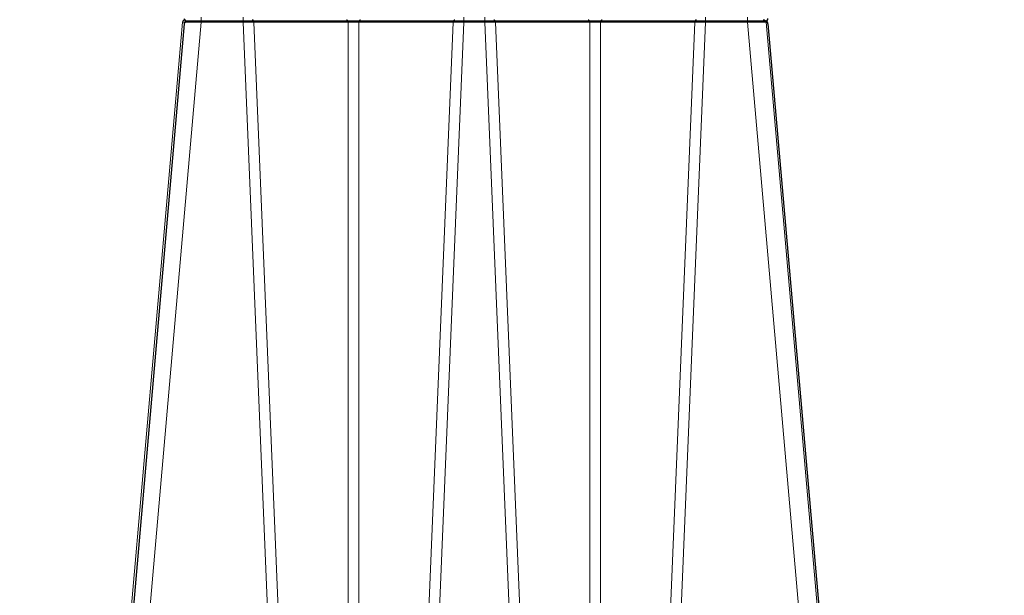
# Model space of a CAD drawing. Units: feet. Extents: x -0.8 to 15.8, y -0.3 to 10.3.
# Drawn here: x 5.4 to 5.7, y 2.7 to 2.9 of the extents above; entities that cross this region are included whole.
import ezdxf

# ---------------------------------------------------------------- set-up
doc = ezdxf.new("R2010")
doc.units = ezdxf.units.FT
doc.header["$MEASUREMENT"] = 0
doc.layers.get('0').update_dxf_attribs({"lineweight": 9})
doc.layers.add('UGD - DETAIL 1', color=253, linetype='Continuous', lineweight=0)
doc.layers.add('UGD - DETAILS', color=7, linetype='Continuous', lineweight=5)

# ---------------------------------------------------------------- blocks, each defined once
blk = doc.blocks.new('sub_AQBX_cross3')
at = {"layer": 'UGD - DETAIL 1'}
h = blk.add_hatch(dxfattribs=at)
h.set_pattern_fill('GRAVEL', color=256, scale=0.2000131993648541)
h.set_pattern_definition([(228.012787504, (30.67771371381973, 14.69969306247685), (-1.600105594918846, -1.800118794283688), [0.02690897578975002, -2.663993412917398]), (184.969740728, (30.65971252587689, 14.67969174254037), (2.400158392378245, 0.2000131993648612), [0.04617664731096514, -4.571486635936002]), (132.510447078, (30.61370949002298, 14.67569147855307), (2.000131993648565, -2.200145193013369), [0.03255974869820587, -3.223419240614177]), (267.273689006, (30.53570434227068, 14.62568817871186), (0.200013199364859, 4.000263987297086), [0.04205037500806815, -4.162986334072297]), (292.833654178, (30.53370421027704, 14.58368540684524), (-1.000065996824268, 2.400158392378255), [0.04123372111506145, -4.082144016380015]), (357.273689006, (30.54970526622622, 14.54568289896592), (-4.000263987297086, 0.2000131993648593), [0.04205037500806815, -4.162986334072297]), (37.6942404667, (30.59170803809285, 14.54368276697227), (-2.600171591743103, -2.000131993648536), [0.05560946980621103, -5.505333020301753]), (72.2553283749, (30.63571094195311, 14.57768501086429), (1.400092395553985, 4.400290386026792), [0.05250106467488174, -5.197607302301325]), (121.429565615, (30.6517119979023, 14.62768831070551), (-1.600105594918837, 2.600171591743102), [0.04219278440601597, -4.177090278446415]), (175.236358309, (30.62971054597217, 14.66369068659119), (2.200145193013392, -0.2000131993648618), [0.04816957882943655, -2.360308278329295]), (222.397437798, (30.5817073781246, 14.66769095057848), (-2.400158392378242, -2.20014519301339), [0.0622937109157851, -6.167081981925353]), (138.814074834, (30.73371740964189, 14.62368804671821), (-1.400092395553986, 1.200079196189125), [0.02126160310568333, -2.104907870614288]), (171.46923439, (30.7177163536927, 14.63768897067375), (2.600171591743103, -0.4000263987297073), [0.04045006939995001, -4.004566554465513]), (225, (30.67771371381973, 14.6436893666547), (-2.220592591638028e-17, -0.2000131993648407), [0.02828606666737704, -0.2545753125280344]), (203.198590514, (30.66371278986419, 14.66769095057848), (1.000065996824269, 0.4000263987297034), [0.01523260523722856, -1.508022539303422]), (291.801409486, (30.64971186590865, 14.66169055459753), (-0.2000131993647909, 0.600039598094583), [0.02154202161119289, -1.055562020570796]), (30.96375653209999, (30.65771239388324, 14.64168923466105), (0.6000395980945731, 0.4000263987297042), [0.03498810895169457, -1.131279234878872]), (161.565051177, (30.68771437378798, 14.65969042260389), (0.4000263987297106, -0.2000131993648495), [0.02529986960085973, -0.607197402489426]), (16.389540334, (30.53370421027704, 14.66169055459753), (2.000131993648535, 0.6000395980945712), [0.03544233892745213, -3.508800583747549]), (70.3461759419, (30.56770645416906, 14.67169121456577), (-0.8000527974596607, -2.200145193014075), [0.02973416223077857, -2.943675809898364]), (293.198590514, (30.68771437378798, 14.69969306247685), (-0.4000263987297024, 1.000065996824269), [0.03046501046125776, -1.492790134079393]), (343.610459666, (30.69971516574986, 14.67169121456577), (-2.000131993648535, 0.6000395980945712), [0.0354423389274521, -3.508800583747465]), (339.44395478, (30.53370421027704, 14.53768237099132), (-1.000065996824278, 0.4000263987297132), [0.03417825550746622, -1.67473526897878]), (294.775140569, (30.56570632217542, 14.52568157902944), (-1.000065996824272, 2.200145193013396), [0.02863748985866109, -2.835115708940669]), (66.8014094864, (30.68971450578162, 14.499679863112), (0.4000263987297045, 1.000065996824265), [0.03046501046125776, -1.492790134079393]), (17.35402463630001, (30.70171529774352, 14.52768171102308), (-2.600171591743099, -0.8000527974594092), [0.03352841262272986, -3.319303771899193]), (69.44395478040002, (30.59170803809285, 14.499679863112), (-0.4000263987297097, -1.000065996824262), [0.01708912775373311, -1.691824396732514]), (101.309932474, (30.67771371381973, 14.499679863112), (-0.2000131993648469, 0.800052797459419), [0.01019867303561391, -1.009672533501904]), (165.963756532, (30.67571358182609, 14.50968052308024), (0.6000395980945542, -0.2000131993648544), [0.04123372111506152, -0.7834418263839634]), (186.009005957, (30.63571094195311, 14.51968118304849), (2.000131993648551, 0.2000131993648508), [0.03821252173865538, -3.783034286681364]), (303.690067526, (30.65771239388324, 14.62368804671821), (-0.2000131993648516, 0.4000263987297055), [0.02884630363879795, -0.6923115424407864]), (353.157226587, (30.67371344983243, 14.59968646279443), (3.400224389202523, -0.4000263987297188), [0.0503621235208741, -4.98584155279966]), (60.9453959009, (30.72371674967365, 14.59368606681348), (-0.8000527974594117, -1.400092395553974), [0.02059255895380792, -2.038669365022226]), (90, (30.73371740964189, 14.61168725475632), (-0.2000131993648541, 0.2000131993648541), [0.01200079196189125, -0.1880124074029629]), (120.256437164, (30.63171067796581, 14.52568157902944), (0.8000527974594184, -1.400092395553981), [0.02778663370856299, -2.750885535618329]), (48.01278750419999, (30.61770975401027, 14.54968316295321), (1.600105594918833, 1.800118794283682), [0.05381795157950003, -2.637084437127648]), (0, (30.65371212989595, 14.58968580282619), (0.2000131993648541, 0.2000131993648541), [0.05200343183486208, -0.1480097675299921]), (325.3048464690001, (30.70571556173081, 14.58968580282619), (2.000131993648569, -1.400092395553944), [0.0316248870043745, -3.130861473447055]), (254.054604099, (30.73171727764824, 14.57168461488335), (-0.2000131993648617, -0.8000527974594175), [0.0291223218539215, -1.426995748828786]), (207.645975364, (30.72371674967365, 14.54368276697227), (-3.800250787932219, -2.000131993648551), [0.04741612910742915, -4.694204618604546]), (175.42607874, (30.68171397780703, 14.52168131504214), (-2.600171591743095, 0.2000131993648544), [0.05016311038750606, -4.966142409592683])])
edge = h.paths.add_edge_path(flags=16)
edge.add_arc((9.64266897522964, 3.807233776305514), 8.589118138502272e-06, 0, 360)
edge = h.paths.add_edge_path()
edge.add_line((7.452145129885736, 4.482281800994532), (7.452145129885736, 4.167463339891661))
edge.add_line((7.452145129885736, 4.167463339891661), (9.28872130807752, 4.167463339891661))
edge.add_line((9.28872130807752, 4.167463339891661), (9.46976158734477, 4.16603004721129))
edge.add_line((9.46976158734477, 4.16603004721129), (9.472092379998458, 3.97324214049553))
edge.add_arc((-6.346410573540476, 3.608479911674082), 15.82270795959702, -4.386487595560823, 1.3209614860983834, ccw=False)
edge.add_line((9.429949788445704, 2.398297733881811), (9.812103380822236, 2.398297733881811))
edge.add_line((9.812103380822236, 2.398297733881811), (9.812103380822236, 4.482281800994535))
edge.add_line((9.812103380822236, 4.482281800994535), (7.452145129885736, 4.482281800994532))
h.paths.add_polyline_path([(5.793398726851407, 4.482281800994535), (5.757850763443798, 4.419903093056977), (5.825688828817164, 4.167463339891679), (7.103573005513724, 4.167463339891668), (7.103573005513724, 4.482281800994535)])
h.paths.add_polyline_path([(5.615903822721734, 4.41990309305698), (5.651451786129357, 4.482281800994542), (2.299027137482355, 4.482281800994535), (2.390644834891688, 3.902252481086797), (2.890272356317283, 3.902252481086797), (2.890272356317283, 4.164275634874222), (2.95445168225082, 4.167463339891661), (5.683741888095071, 4.167463339891661)])
h = blk.add_hatch(dxfattribs=at)
h.set_pattern_fill('GRAVEL', color=256, scale=0.2000131993648541)
h.set_pattern_definition([(228.012787504, (30.67771371381973, 17.63698373952895), (-1.600105594918846, -1.800118794283688), [0.02690897578975002, -2.663993412917398]), (184.969740728, (30.65971252587689, 17.61698241959247), (2.400158392378245, 0.2000131993648612), [0.04617664731096514, -4.571486635936002]), (132.510447078, (30.61370949002298, 17.61298215560517), (2.000131993648565, -2.200145193013369), [0.03255974869820587, -3.223419240614177]), (267.273689006, (30.53570434227068, 17.56297885576396), (0.200013199364859, 4.000263987297086), [0.04205037500806815, -4.162986334072297]), (292.833654178, (30.53370421027704, 17.52097608389734), (-1.000065996824268, 2.400158392378255), [0.04123372111506145, -4.082144016380015]), (357.273689006, (30.54970526622622, 17.48297357601801), (-4.000263987297086, 0.2000131993648593), [0.04205037500806815, -4.162986334072297]), (37.6942404667, (30.59170803809285, 17.48097344402437), (-2.600171591743103, -2.000131993648536), [0.05560946980621103, -5.505333020301753]), (72.2553283749, (30.63571094195311, 17.51497568791639), (1.400092395553985, 4.400290386026792), [0.05250106467488174, -5.197607302301325]), (121.429565615, (30.6517119979023, 17.56497898775761), (-1.600105594918837, 2.600171591743102), [0.04219278440601597, -4.177090278446415]), (175.236358309, (30.62971054597217, 17.60098136364328), (2.200145193013392, -0.2000131993648618), [0.04816957882943655, -2.360308278329295]), (222.397437798, (30.5817073781246, 17.60498162763058), (-2.400158392378242, -2.20014519301339), [0.0622937109157851, -6.167081981925353]), (138.814074834, (30.73371740964189, 17.56097872377031), (-1.400092395553986, 1.200079196189125), [0.02126160310568333, -2.104907870614288]), (171.46923439, (30.7177163536927, 17.57497964772585), (2.600171591743103, -0.4000263987297073), [0.04045006939995001, -4.004566554465513]), (225, (30.67771371381973, 17.5809800437068), (-2.220592591638028e-17, -0.2000131993648407), [0.02828606666737704, -0.2545753125280344]), (203.198590514, (30.66371278986419, 17.60498162763058), (1.000065996824269, 0.4000263987297034), [0.01523260523722856, -1.508022539303422]), (291.801409486, (30.64971186590865, 17.59898123164963), (-0.2000131993647909, 0.600039598094583), [0.02154202161119289, -1.055562020570796]), (30.96375653209999, (30.65771239388324, 17.57897991171314), (0.6000395980945731, 0.4000263987297042), [0.03498810895169457, -1.131279234878872]), (161.565051177, (30.68771437378798, 17.59698109965598), (0.4000263987297106, -0.2000131993648495), [0.02529986960085973, -0.607197402489426]), (16.389540334, (30.53370421027704, 17.59898123164963), (2.000131993648535, 0.6000395980945712), [0.03544233892745213, -3.508800583747549]), (70.3461759419, (30.56770645416906, 17.60898189161787), (-0.8000527974596607, -2.200145193014075), [0.02973416223077857, -2.943675809898364]), (293.198590514, (30.68771437378798, 17.63698373952895), (-0.4000263987297024, 1.000065996824269), [0.03046501046125776, -1.492790134079393]), (343.610459666, (30.69971516574986, 17.60898189161787), (-2.000131993648535, 0.6000395980945712), [0.0354423389274521, -3.508800583747465]), (339.44395478, (30.53370421027704, 17.47497304804343), (-1.000065996824278, 0.4000263987297132), [0.03417825550746622, -1.67473526897878]), (294.775140569, (30.56570632217542, 17.46297225608153), (-1.000065996824272, 2.200145193013396), [0.02863748985866109, -2.835115708940669]), (66.8014094864, (30.68971450578162, 17.4369705401641), (0.4000263987297045, 1.000065996824265), [0.03046501046125776, -1.492790134079393]), (17.35402463630001, (30.70171529774352, 17.46497238807518), (-2.600171591743099, -0.8000527974594092), [0.03352841262272986, -3.319303771899193]), (69.44395478040002, (30.59170803809285, 17.4369705401641), (-0.4000263987297097, -1.000065996824262), [0.01708912775373311, -1.691824396732514]), (101.309932474, (30.67771371381973, 17.4369705401641), (-0.2000131993648469, 0.800052797459419), [0.01019867303561391, -1.009672533501904]), (165.963756532, (30.67571358182609, 17.44697120013234), (0.6000395980945542, -0.2000131993648544), [0.04123372111506152, -0.7834418263839634]), (186.009005957, (30.63571094195311, 17.45697186010058), (2.000131993648551, 0.2000131993648508), [0.03821252173865538, -3.783034286681364]), (303.690067526, (30.65771239388324, 17.56097872377031), (-0.2000131993648516, 0.4000263987297055), [0.02884630363879795, -0.6923115424407864]), (353.157226587, (30.67371344983243, 17.53697713984653), (3.400224389202523, -0.4000263987297188), [0.0503621235208741, -4.98584155279966]), (60.9453959009, (30.72371674967365, 17.53097674386558), (-0.8000527974594117, -1.400092395553974), [0.02059255895380792, -2.038669365022226]), (90, (30.73371740964189, 17.54897793180842), (-0.2000131993648541, 0.2000131993648541), [0.01200079196189125, -0.1880124074029629]), (120.256437164, (30.63171067796581, 17.46297225608153), (0.8000527974594184, -1.400092395553981), [0.02778663370856299, -2.750885535618329]), (48.01278750419999, (30.61770975401027, 17.48697384000532), (1.600105594918833, 1.800118794283682), [0.05381795157950003, -2.637084437127648]), (0, (30.65371212989595, 17.52697647987828), (0.2000131993648541, 0.2000131993648541), [0.05200343183486208, -0.1480097675299921]), (325.3048464690001, (30.70571556173081, 17.52697647987828), (2.000131993648569, -1.400092395553944), [0.0316248870043745, -3.130861473447055]), (254.054604099, (30.73171727764824, 17.50897529193545), (-0.2000131993648617, -0.8000527974594175), [0.0291223218539215, -1.426995748828786]), (207.645975364, (30.72371674967365, 17.48097344402437), (-3.800250787932219, -2.000131993648551), [0.04741612910742915, -4.694204618604546]), (175.42607874, (30.68171397780703, 17.45897199209423), (-2.600171591743095, 0.2000131993648544), [0.05016311038750606, -4.966142409592683])])
edge = h.paths.add_edge_path(flags=16)
edge.add_arc((9.639517603036381, 2.111169457129678), 0.0002197353757509291, 0, 360)
edge = h.paths.add_edge_path()
edge.add_line((5.733606991891619, 1.949724810791287), (5.794568658988055, 2.156909343893747))
edge.add_line((5.794568658988055, 2.156909343893747), (2.95445168225082, 2.156909343893744))
edge.add_line((2.95445168225082, 2.156909343893744), (2.890272356317269, 2.204921639283409))
edge.add_line((2.890272356317269, 2.204921639283409), (2.890272356317283, 2.348057316715957))
edge.add_arc((201.3712668138979, 3.437614746895088), 198.4839849868593, 179.9056988118544, 180.3145208708843, ccw=False)
edge.add_line((2.887550661191781, 3.764292685841812), (2.412436076026566, 3.764292685841812))
edge.add_line((2.412436076026566, 3.764292685841812), (2.699053536212062, 1.949724810791287))
edge.add_line((2.699053536212062, 1.949724810791287), (5.733606991891619, 1.949724810791287))
h.paths.add_polyline_path([(5.93651559971012, 2.156909343893744), (5.875553932613684, 1.949724810791287), (9.812103380822236, 1.949724810791287), (9.812103380822222, 2.260337938636848), (9.471077822346217, 2.260337938636848), (9.463319170711515, 2.159903117199341), (9.403266640695001, 2.158989476227976), (9.28872130807752, 2.156909343893744)])
at = {"layer": 'UGD - DETAIL 1', "linetype": 'Continuous'}
for p, q in [((5.454334808370575, 3.160571842258889), (5.454334808370575, 3.162097727963029)), ((5.466539682468195, 3.160571842258889), (5.466539682468195, 3.162097727963029)), ((5.530695825873124, 3.162097727963029), (5.530695825873124, 3.160571842258889)), ((5.536745743430373, 3.162097727963029), (5.536745743430373, 3.160571842258889)), ((5.600901886835302, 3.162097727963029), (5.600901886835302, 3.160571842258889)), ((5.613106760932936, 3.162097727963029), (5.613106760932936, 3.160571842258889)), ((5.448922869238686, 3.160571842258889), (5.423463723418791, 2.869572473953926)), ((5.428875662550681, 2.869572473953926), (5.454334808370575, 3.160571842258889)), ((5.454334808370575, 3.160571842258889), (5.466539682468195, 3.160571842258889)), ((5.466539682468195, 3.160571842258889), (5.478629079346192, 2.868809531101856)), ((5.46964635641497, 3.160578389753695), (5.497041277259868, 3.160578389753695)), ((5.481704682767202, 2.86956592645912), (5.46964635641497, 3.160578389753695)), ((5.497041277259868, 3.160578389753695), (5.497041277259868, 2.893807790574182)), ((5.500194231081451, 3.160578389753695), (5.527589151926335, 3.160578389753695)), ((5.500194231081451, 2.893807790574204), (5.500194231081451, 3.160578389753695)), ((5.527589151926335, 3.160578389753695), (5.515530825574103, 2.86956592645912)), ((5.518606428995113, 2.868809531101856), (5.530695825873124, 3.160571842258889)), ((5.530695825873124, 3.160571842258889), (5.536745743430373, 3.160571842258889)), ((5.548835140308384, 2.868809531101856), (5.536745743430373, 3.160571842258889)), ((5.539852417377148, 3.160578389753695), (5.567247338222046, 3.160578389753695)), ((5.539852417377148, 3.160578389753695), (5.551910743729394, 2.86956592645912)), ((5.567247338222046, 2.893807790574204), (5.567247338222046, 3.160578389753695)), ((5.57040029204363, 3.160578389753695), (5.597795212888528, 3.160578389753695)), ((5.57040029204363, 3.160578389753695), (5.57040029204363, 2.893807790574182)), ((5.585736886536282, 2.86956592645912), (5.597795212888528, 3.160578389753695)), ((5.600901886835302, 3.160571842258889), (5.588812489957292, 2.868809531101856)), ((5.600901886835302, 3.160571842258889), (5.613106760932936, 3.160571842258889)), ((5.638565906752817, 2.869572473953926), (5.613106760932936, 3.160571842258889)), ((5.618518700064826, 3.160571842258889), (5.64397784588472, 2.869572473953926))]:
    blk.add_line(p, q, dxfattribs=at)
at = {"layer": 'UGD - DETAIL 1', "linetype": 'Continuous', "lineweight": -3}
for p, q in [((5.449458981576655, 3.160159418604838), (5.42399983575676, 2.869160050299854)), ((5.618222206382498, 3.160922361456897), (5.450291587596936, 3.160922361456897)), ((5.619054812402794, 3.160159418604838), (5.644513958222689, 2.869160050299854))]:
    blk.add_line(p, q, dxfattribs=at)
at = {"layer": 'UGD - DETAIL 1', "linetype": 'Continuous', "flags": 128}
for points in [[(5.448922869238686, 3.160571842258889), (5.448949309785249, 3.160578528213914), (5.449027257555443, 3.160584465773769), (5.449156121324151, 3.160589595805539), (5.449334801275072, 3.160593866649257), (5.449561688964906, 3.160597234869417), (5.449834675210738, 3.160599665922866), (5.450151166504497, 3.160601134714255), (5.450508110146885, 3.160601626013392), (5.450902027839376, 3.160601134714255), (5.451329057017048, 3.160599665922866), (5.451784998791041, 3.160597234869417), (5.452265371034841, 3.160593866649257), (5.452765464926415, 3.160589595805539), (5.453280403165152, 3.160584465773769), (5.453805198124797, 3.160578528213914), (5.454334808370575, 3.160571842258889)], [(5.46964635641497, 3.160578389753695), (5.469631183085141, 3.160721660163389), (5.469601955500522, 3.160858165116327), (5.469559561726484, 3.160983756978677), (5.469505289876366, 3.161094619705249), (5.469440788972861, 3.161187384788217), (5.469368018843269, 3.161259233607506), (5.469289190571175, 3.161307983073129), (5.469206699313659, 3.161332151957235), (5.469168636138974, 3.161334785110959)], [(5.496563556983872, 3.161334785110959), (5.496646889045039, 3.161322087637024), (5.496727689103693, 3.161284381021548), (5.496803502090998, 3.161222810960946), (5.496872024467692, 3.161139248230345), (5.496931174216044, 3.161036231841006), (5.496979154100927, 3.160916891893759), (5.497014506277779, 3.160784854472506), (5.497036156588635, 3.160644131467442), (5.497041277259868, 3.160578389753695)], [(5.497041277259868, 3.160578389753695), (5.497401169950194, 3.160585831583599), (5.49779005279332, 3.160591293163676), (5.498198837918565, 3.160594630203643), (5.498617754170652, 3.16059575274367), (5.49903667042274, 3.160594630203643), (5.499445455547985, 3.160591293163676), (5.499834338391111, 3.160585831583599), (5.500194231081451, 3.160578389753695)], [(5.500671951357447, 3.161334785110959), (5.500588619296295, 3.161322087637035), (5.500507819237612, 3.161284381021548), (5.500432006250307, 3.161222810960946), (5.500363483873628, 3.161139248230345), (5.500304334125261, 3.161036231841006), (5.500256354240392, 3.160916891893759), (5.50022100206354, 3.160784854472506), (5.500199351752684, 3.160644131467442), (5.500194231081451, 3.160578389753695)], [(5.528066872202345, 3.161334785110959), (5.527983540141179, 3.161322087637035), (5.52790274008251, 3.161284381021548), (5.527826927095205, 3.161222810960946), (5.527758404718512, 3.161139248230345), (5.527699254970159, 3.161036231841006), (5.52765127508529, 3.160916891893759), (5.527615922908439, 3.160784854472506), (5.527594272597568, 3.160644131467442), (5.527589151926335, 3.160578389753695)], [(5.539374697101152, 3.161334785110959), (5.539458029162319, 3.161322087637035), (5.539538829220987, 3.161284381021548), (5.539614642208278, 3.161222810960946), (5.539683164584986, 3.161139248230345), (5.539742314333353, 3.161036231841006), (5.539790294218207, 3.160916891893759), (5.539825646395073, 3.160784854472506), (5.539847296705929, 3.160644131467442), (5.539852417377148, 3.160578389753695)], [(5.566769617946065, 3.161334785110959), (5.566852950007217, 3.161322087637035), (5.566933750065886, 3.161284381021548), (5.56700956305319, 3.161222810960946), (5.567078085429884, 3.161139248230345), (5.567137235178237, 3.161036231841006), (5.567185215063105, 3.160916891893759), (5.567220567239971, 3.160784854472506), (5.567242217550827, 3.160644131467442), (5.567247338222046, 3.160578389753695)], [(5.567247338222046, 3.160578389753695), (5.567607230912387, 3.160585831583599), (5.567996113755513, 3.160591293163676), (5.568404898880758, 3.160594630203643), (5.568823815132845, 3.16059575274367), (5.569242731384918, 3.160594630203643), (5.569651516510177, 3.160591293163676), (5.570040399353289, 3.160585831583599), (5.57040029204363, 3.160578389753695)], [(5.570878012319639, 3.161334785110959), (5.570794680258473, 3.161322087637035), (5.570713880199804, 3.161284381021548), (5.570638067212499, 3.161222810960946), (5.570569544835806, 3.161139248230345), (5.570510395087439, 3.161036231841006), (5.570462415202584, 3.160916891893759), (5.570427063025718, 3.160784854472506), (5.570405412714862, 3.160644131467442), (5.57040029204363, 3.160578389753695)], [(5.598272933164537, 3.161334785110959), (5.598189601103371, 3.161322087637035), (5.598108801044688, 3.161284381021548), (5.598032988057398, 3.161222810960946), (5.597964465680704, 3.161139248230345), (5.597905315932351, 3.161036231841006), (5.597857336047468, 3.160916891893759), (5.597821983870617, 3.160784854472506), (5.597800333559761, 3.160644131467442), (5.597795212888528, 3.160578389753695)], [(5.613106760932936, 3.160571842258889), (5.6136363711787, 3.160578528213914), (5.614161166138359, 3.160584465773769), (5.614676104377082, 3.160589595805539), (5.615176198268642, 3.160593866649257), (5.615656570512471, 3.160597234869417), (5.616112512286449, 3.160599665922866), (5.616539541464135, 3.160601134714255), (5.616933459156613, 3.160601626013392), (5.617290402799, 3.160601134714255), (5.617606894092759, 3.160599665922866), (5.617879880338606, 3.160597234869417), (5.618106768028426, 3.160593866649257), (5.61828544797936, 3.160589595805539), (5.618414311748069, 3.160584465773769), (5.618492259518263, 3.160578528213914), (5.618518700064826, 3.160571842258889)]]:
    blk.add_lwpolyline(points, dxfattribs=at)
at = {"layer": 'UGD - DETAIL 1', "linetype": 'Continuous', "lineweight": -3}
for centre, start, end in [((5.450291587596936, 3.161758147896925), 185.0000000000703, 270), ((5.618222206382498, 3.161758147896925), 270, 354.9999999999296), ((5.450291587596936, 3.16008657501688), 90, 174.9999999999296), ((5.618222206382498, 3.16008657501688), 5.000000000070364, 90)]:
    blk.add_arc(centre, 0.0008357864400259158, start, end, dxfattribs=at)
at = {"layer": 'UGD - DETAIL 1', "linetype": 'Continuous'}
for centre, start, end in [((5.449755475258968, 3.160498998670931), 90, 174.9999999999296), ((5.617686094044529, 3.160498998670931), 5.000000000070364, 90)]:
    blk.add_arc(centre, 0.0008357864400259158, start, end, dxfattribs=at)
at = {"layer": 'UGD - DETAIL 1', "linetype": 'Continuous', "extrusion": (0, 0, -1)}
for centre, radius, start, end in [((-5.468910026896054, 2.817529722566376), 0.3430498665333436, 89.60410526129036, 90.12298111900863), ((-5.528325481445279, 2.817529722575482), 0.3430498665242307, 89.87701888099139, 90.39589473870964), ((-5.539116087858218, 2.817529722575503), 0.3430498665242057, 89.60410526129036, 90.12298111900863), ((-5.598531542407457, 2.817529722566568), 0.3430498665331362, 89.87701888099139, 90.39589473870964)]:
    blk.add_arc(centre, radius, start, end, dxfattribs=at)
blk = doc.blocks.new('*U29')
blk.add_blockref('sub_AQBX_cross3', (2.131628207280301e-14, -0.2499999999999849))

msp = doc.modelspace()

# ---------------------------------------------------------------- block references
at = {"layer": 'UGD - DETAILS'}
msp.add_blockref('*U29', (0, -1.77635683940025e-15), dxfattribs=at)

doc.saveas('drawing.dxf')
